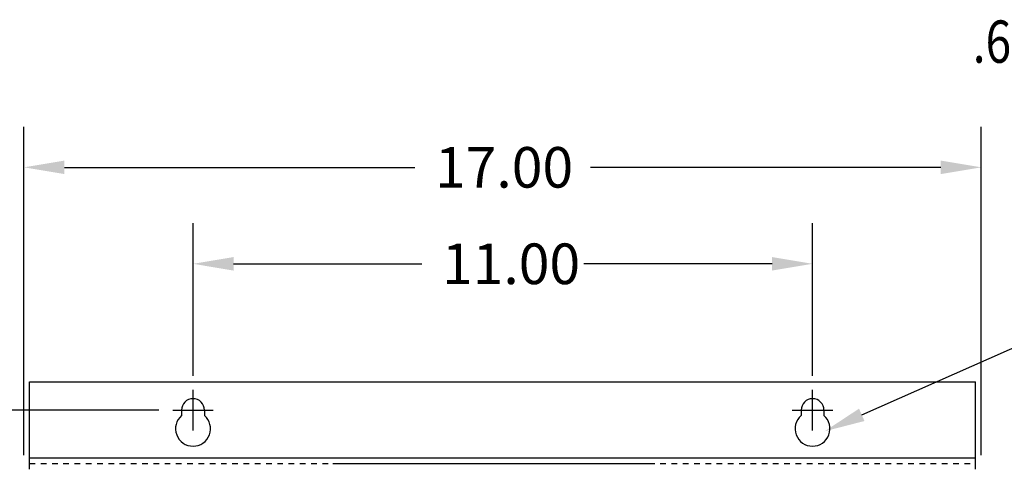
# Model space of a CAD drawing. Units: inches. Extents: x -25.1 to 34.3, y -2.7 to 40.1.
# Drawn here: x -6.3 to 11.2, y 29.2 to 37.2 of the extents above; entities that cross this region are included whole.
import ezdxf

# ---------------------------------------------------------------- set-up
doc = ezdxf.new("R2010")
doc.units = ezdxf.units.IN
doc.header["$LTSCALE"] = 0.25
doc.header["$MEASUREMENT"] = 0
doc.linetypes.add('HIDDEN', pattern=[0.375, 0.25, -0.125])
doc.styles.add('MASTER', font='romans', dxfattribs={"width": 0.8})

msp = doc.modelspace()

# ---------------------------------------------------------------- linework, layer by layer
at = {"color": 7}
for p, q in [((-6.207, 29.45), (-6.207, 35.272)), ((10.791, 29.45), (10.791, 35.272)), ((-5.487, 34.552), (0.732, 34.552)), ((10.071, 34.552), (3.852, 34.552)), ((8.67, 30.163), (17.735, 34.177)), ((-3.204, 30.856), (-3.204, 33.561)), ((7.796, 30.856), (7.796, 33.561)), ((-2.484, 32.841), (0.856, 32.841)), ((7.076, 32.841), (3.736, 32.841)), ((-6.107, 30.75), (10.691, 30.75)), ((-6.107, 30.75), (10.691, 30.75)), ((-6.107, 29.2), (-6.107, 30.75)), ((-3.204, 29.886), (-3.204, 30.606)), ((7.796, 29.886), (7.796, 30.606)), ((10.691, 29.2), (10.691, 30.75)), ((10.691, 29.2), (10.691, 30.75)), ((-3.814, 30.246), (-12.518, 30.246)), ((-3.564, 30.246), (-2.844, 30.246)), ((-3.407, 30.246), (-3.407, 30.151)), ((-3.001, 30.246), (-3.001, 30.151)), ((7.436, 30.246), (8.156, 30.246)), ((7.593, 30.246), (7.593, 30.151)), ((7.999, 30.246), (7.999, 30.151)), ((-6.107, 29.4), (10.691, 29.4)), ((-6.107, 29.4), (10.691, 29.4)), ((-6.107, 29.4), (10.691, 29.4)), ((-6.107, 29.4), (10.691, 29.4)), ((-0.723, 29.3), (4.977, 29.3))]:
    msp.add_line(p, q, dxfattribs=at)
at = {"color": 7, "linetype": 'HIDDEN'}
msp.add_line((-6.107, 29.3), (10.691, 29.3), dxfattribs=at)
msp.add_line((-6.107, 29.3), (10.691, 29.3), dxfattribs=at)
msp.add_line((-6.107, 29.3), (10.691, 29.3), dxfattribs=at)
msp.add_line((-6.107, 29.3), (10.691, 29.3), dxfattribs=at)
at = {"color": 7}
for centre, radius, start, end in [((-3.204, 30.246), 0.203, 0, 180), ((7.796, 30.246), 0.203, 0, 180), ((-3.204, 29.917), 0.31, 130.9074, 49.0926), ((7.796, 29.917), 0.31, 130.9074, 49.0926)]:
    msp.add_arc(centre, radius, start, end, dxfattribs=at)
for points in [[(-5.487, 34.672), (-5.487, 34.432), (-6.207, 34.552)], [(10.071, 34.672), (10.071, 34.432), (10.791, 34.552)], [(-2.484, 32.961), (-2.484, 32.721), (-3.204, 32.841)], [(7.076, 32.961), (7.076, 32.721), (7.796, 32.841)], [(8.718, 30.053), (8.011, 29.871), (8.621, 30.272)]]:
    msp.add_solid(points, dxfattribs=at)

# ---------------------------------------------------------------- texts
at = {"color": 7, "style": 'MASTER', "width": 0.8}
msp.add_text('.62 DIA.', height=0.75, dxfattribs=at).set_placement((10.64, 36.407))
at = {"color": 7}
for s, p in [('17.00', (1.092, 34.192)), ('11.00', (1.216, 32.481))]:
    msp.add_text(s, height=0.72, dxfattribs=at).set_placement(p)

doc.saveas('drawing.dxf')
